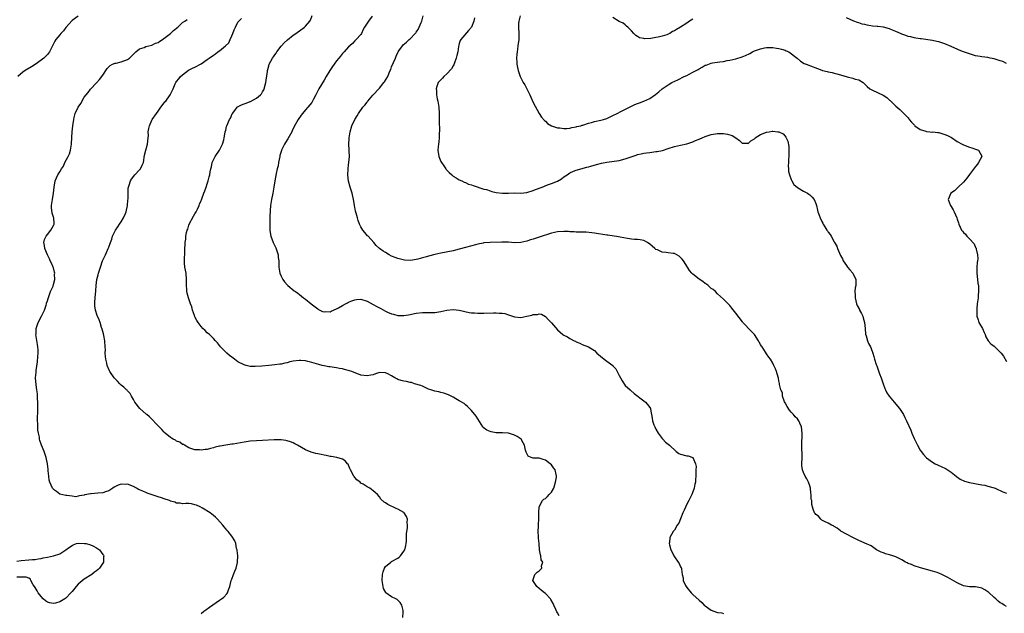
# Model space of a CAD drawing. Units: inches. Extents: x 2586000 to 2589000, y 1509000 to 1512000.
# Drawn here: x 2587412 to 2587732, y 1509292 to 1509485 of the extents above; entities that cross this region are included whole.
import ezdxf

# ---------------------------------------------------------------- set-up
doc = ezdxf.new("R2010")
doc.units = ezdxf.units.IN
doc.header["$MEASUREMENT"] = 0
doc.layers.add('LD25861509_10ft', color=63, linetype='Continuous')

msp = doc.modelspace()

# ---------------------------------------------------------------- linework, layer by layer
at = {"layer": 'LD25861509_10ft'}
for points, elevation in [([(2587431, 1509486.65), (2587429, 1509485.27), (2587427, 1509482.92), (2587426.19, 1509481.81), (2587425.38, 1509481), (2587425, 1509480.57), (2587423.72, 1509479), (2587423.45, 1509478.55), (2587422.61, 1509477), (2587421.67, 1509475), (2587421.39, 1509474.61), (2587421, 1509474.16), (2587419.85, 1509473), (2587419, 1509472.29), (2587417, 1509470.89), (2587415.82, 1509470.18), (2587413.79, 1509469), (2587413, 1509468.36), (2587411.39, 1509467)], 8730), ([(2587536.63, 1509291), (2587536.74, 1509292.74), (2587536.79, 1509293), (2587536.71, 1509293.29), (2587536.32, 1509295), (2587535.81, 1509295.81), (2587535, 1509296.63), (2587534.78, 1509296.78), (2587534.35, 1509297), (2587533, 1509297.69), (2587531.09, 1509299), (2587531.05, 1509299.05), (2587530.38, 1509300.38), (2587530.19, 1509301), (2587529.86, 1509303), (2587529.97, 1509305), (2587530.22, 1509305.78), (2587530.65, 1509307), (2587531, 1509307.52), (2587532.69, 1509309), (2587532.88, 1509309.12), (2587533, 1509309.17), (2587535, 1509310.26), (2587535.45, 1509310.55), (2587535.83, 1509311), (2587537, 1509312.58), (2587537.24, 1509313), (2587537.61, 1509314.39), (2587537.72, 1509315), (2587537.78, 1509315.78), (2587537.8, 1509318.2), (2587537.9, 1509319), (2587538.1, 1509320.1), (2587538.17, 1509321), (2587538.08, 1509321.92), (2587538.14, 1509323), (2587537.84, 1509323.84), (2587537.08, 1509325), (2587537, 1509325.08), (2587535, 1509326.24), (2587534.44, 1509326.44), (2587531.7, 1509327.7), (2587531, 1509328.25), (2587530.53, 1509328.53), (2587529.52, 1509329.52), (2587529, 1509330.26), (2587528.43, 1509331), (2587527.65, 1509331.65), (2587527, 1509332.14), (2587525.94, 1509333), (2587525, 1509333.46), (2587523.69, 1509334.31), (2587523, 1509334.73), (2587522.71, 1509335), (2587521.72, 1509335.72), (2587521, 1509336.55), (2587520.8, 1509336.8), (2587520.69, 1509337), (2587519.61, 1509339), (2587519.44, 1509339.44), (2587519, 1509340.49), (2587518.83, 1509340.83), (2587518.65, 1509341), (2587517.89, 1509341.89), (2587517, 1509342.51), (2587515.16, 1509343), (2587513.36, 1509343.36), (2587513, 1509343.38), (2587511.73, 1509343.73), (2587511, 1509343.79), (2587510.05, 1509344.05), (2587509, 1509344.22), (2587508.36, 1509344.36), (2587506.79, 1509344.79), (2587505, 1509345.55), (2587503.7, 1509346.3), (2587502.36, 1509347), (2587501.49, 1509347.49), (2587501, 1509347.75), (2587500.13, 1509348.13), (2587499, 1509348.41), (2587498.56, 1509348.56), (2587497, 1509348.73), (2587496.78, 1509348.78), (2587494.8, 1509348.8), (2587491, 1509348.56), (2587489, 1509348.45), (2587487, 1509348.29), (2587485, 1509348.01), (2587483.8, 1509347.8), (2587481.42, 1509347.42), (2587481, 1509347.38), (2587479.09, 1509347.09), (2587479, 1509347.09), (2587477.23, 1509346.77), (2587477, 1509346.71), (2587475.62, 1509346.38), (2587475, 1509346.17), (2587474.02, 1509345.98), (2587473, 1509345.67), (2587472.35, 1509345.65), (2587471, 1509345.4), (2587470.53, 1509345.47), (2587469, 1509345.49), (2587468.26, 1509345.74), (2587467, 1509346.2), (2587465.58, 1509347), (2587465.22, 1509347.22), (2587465, 1509347.28), (2587464.03, 1509348.03), (2587463, 1509348.36), (2587462.63, 1509348.63), (2587461.87, 1509349), (2587461.37, 1509349.37), (2587461, 1509349.58), (2587459.29, 1509351), (2587459, 1509351.28), (2587458.18, 1509352.18), (2587457.31, 1509353), (2587454.22, 1509356.22), (2587453.34, 1509357), (2587453.17, 1509357.17), (2587451.08, 1509359), (2587449.45, 1509361), (2587449, 1509361.87), (2587448.32, 1509363), (2587447.9, 1509363.9), (2587447, 1509364.76), (2587446.89, 1509364.89), (2587446.77, 1509365), (2587445.9, 1509365.9), (2587445, 1509366.57), (2587444.56, 1509367), (2587443.83, 1509367.83), (2587443, 1509368.63), (2587442.85, 1509368.85), (2587442.69, 1509369), (2587441.34, 1509371), (2587441.22, 1509371.22), (2587440.46, 1509373), (2587440.32, 1509373.68), (2587439.96, 1509375), (2587439.85, 1509375.85), (2587439.83, 1509377), (2587439.86, 1509378.14), (2587439.82, 1509379), (2587439.64, 1509381), (2587439.31, 1509382.69), (2587439.23, 1509383.23), (2587439, 1509384.08), (2587438.84, 1509384.84), (2587438.64, 1509385.36), (2587438.13, 1509387), (2587437.82, 1509387.82), (2587437.2, 1509389.2), (2587436.63, 1509391), (2587436.41, 1509392.41), (2587436.39, 1509393), (2587436.45, 1509393.55), (2587436.49, 1509395), (2587436.71, 1509397.29), (2587436.83, 1509399), (2587437.1, 1509401), (2587437.52, 1509402.48), (2587437.64, 1509403), (2587438.26, 1509405), (2587438.94, 1509407), (2587439.85, 1509409), (2587440.24, 1509409.76), (2587440.8, 1509411), (2587441, 1509411.5), (2587441.51, 1509413), (2587441.91, 1509414.09), (2587442.19, 1509415), (2587443.18, 1509417), (2587443.91, 1509418.09), (2587444.49, 1509419), (2587445, 1509419.75), (2587445.79, 1509421), (2587446.37, 1509422.37), (2587446.66, 1509423), (2587447.08, 1509425), (2587447.19, 1509426.81), (2587447.24, 1509427.24), (2587447.22, 1509429), (2587447.31, 1509430.69), (2587447.39, 1509431), (2587447.63, 1509431.63), (2587448.05, 1509433), (2587448.36, 1509433.64), (2587449.4, 1509435), (2587451, 1509436.62), (2587451.28, 1509437), (2587451.87, 1509438.13), (2587452.21, 1509439), (2587452.6, 1509441.4), (2587453.01, 1509442.99), (2587453.58, 1509445), (2587453.8, 1509447), (2587453.85, 1509447.85), (2587453.83, 1509449), (2587453.95, 1509450.05), (2587454.18, 1509451), (2587455, 1509452.83), (2587455.09, 1509453), (2587456.47, 1509455), (2587457, 1509455.7), (2587457.92, 1509457), (2587459, 1509458.45), (2587459.24, 1509458.76), (2587459.48, 1509459), (2587460.95, 1509461), (2587461.93, 1509463), (2587462.59, 1509464.59), (2587462.78, 1509465), (2587463, 1509465.33), (2587463.71, 1509466.29), (2587464.28, 1509467), (2587465, 1509467.59), (2587466.95, 1509469.05), (2587468.24, 1509469.76), (2587469, 1509470.07), (2587471, 1509471.1), (2587473, 1509472.51), (2587473.57, 1509473), (2587475, 1509473.99), (2587475.67, 1509474.33), (2587476.4, 1509475), (2587477, 1509475.37), (2587478.97, 1509477), (2587479.99, 1509478.01), (2587480.5, 1509479), (2587481, 1509480.28), (2587481.34, 1509481), (2587481.77, 1509482.23), (2587482.15, 1509483), (2587483, 1509484.63), (2587483.32, 1509485), (2587484.15, 1509485.85)], 8710), ([(2587587.52, 1509291.52), (2587587, 1509292.45), (2587586.79, 1509292.79), (2587586.43, 1509293.57), (2587585.74, 1509295), (2587585.54, 1509295.54), (2587584.82, 1509296.82), (2587584.69, 1509297), (2587583, 1509298.77), (2587582.7, 1509299), (2587581.8, 1509299.8), (2587581, 1509300.41), (2587580.28, 1509301), (2587578.98, 1509303), (2587579.58, 1509305), (2587580.32, 1509305.68), (2587581, 1509306.19), (2587581.41, 1509306.59), (2587581.86, 1509307), (2587581.79, 1509307.79), (2587582.13, 1509309), (2587581.69, 1509309.69), (2587581.5, 1509311), (2587581.39, 1509311.38), (2587581.12, 1509313), (2587580.94, 1509315), (2587580.81, 1509316.81), (2587580.77, 1509317), (2587580.75, 1509317.25), (2587580.7, 1509319), (2587580.75, 1509320.75), (2587580.79, 1509321.21), (2587580.86, 1509323), (2587580.88, 1509325.12), (2587581.02, 1509327), (2587582.05, 1509329), (2587582.55, 1509329.45), (2587583, 1509329.74), (2587583.7, 1509330.3), (2587584.28, 1509331), (2587585, 1509331.74), (2587585.71, 1509333), (2587586.35, 1509335), (2587586.66, 1509336.66), (2587586.68, 1509337), (2587586.55, 1509337.45), (2587586.21, 1509339), (2587585.68, 1509339.68), (2587585, 1509340.63), (2587584.6, 1509341), (2587583, 1509342.19), (2587582.33, 1509342.33), (2587581, 1509342.77), (2587579.14, 1509342.86), (2587579, 1509342.83), (2587578.36, 1509343), (2587577.46, 1509343.46), (2587577, 1509344.29), (2587576.77, 1509344.77), (2587576.59, 1509345.41), (2587576.19, 1509347), (2587575.81, 1509347.81), (2587575.09, 1509349), (2587573.85, 1509349.85), (2587573, 1509350.27), (2587571, 1509351), (2587569.09, 1509351.09), (2587567, 1509351.1), (2587565.37, 1509351.37), (2587565, 1509351.48), (2587563.92, 1509351.92), (2587562.79, 1509352.79), (2587562.64, 1509353), (2587562.16, 1509353.84), (2587560.52, 1509356.52), (2587559, 1509358.34), (2587558.68, 1509358.68), (2587558.3, 1509359), (2587557.65, 1509359.65), (2587557, 1509360.17), (2587556.57, 1509360.57), (2587555, 1509361.51), (2587553.87, 1509362.13), (2587553, 1509362.67), (2587551.47, 1509363.47), (2587549.99, 1509363.99), (2587549, 1509364.22), (2587548.39, 1509364.39), (2587547, 1509364.65), (2587546.75, 1509364.75), (2587545.74, 1509365), (2587545, 1509365.31), (2587544.54, 1509365.46), (2587543, 1509366.21), (2587542.49, 1509366.49), (2587540.46, 1509367), (2587539.42, 1509367.42), (2587539, 1509367.45), (2587537.78, 1509367.78), (2587537, 1509367.84), (2587536.12, 1509368.12), (2587535, 1509368.46), (2587534.63, 1509368.63), (2587534.06, 1509369), (2587533, 1509369.61), (2587531.75, 1509370.25), (2587531, 1509370.62), (2587529, 1509370.65), (2587527.79, 1509370.21), (2587527, 1509369.95), (2587526.22, 1509369.78), (2587525, 1509369.55), (2587523, 1509369.87), (2587520.06, 1509371), (2587519.27, 1509371.27), (2587517.68, 1509371.68), (2587517, 1509371.85), (2587516, 1509372), (2587515, 1509372.23), (2587514.28, 1509372.28), (2587513, 1509372.51), (2587512.55, 1509372.55), (2587511, 1509372.82), (2587510.41, 1509373), (2587509.29, 1509373.29), (2587508.54, 1509373.46), (2587507, 1509373.99), (2587505.74, 1509374.26), (2587505, 1509374.48), (2587503.43, 1509374.57), (2587503, 1509374.6), (2587501, 1509374.34), (2587499.88, 1509374.12), (2587499, 1509373.87), (2587498.23, 1509373.77), (2587497, 1509373.45), (2587496.58, 1509373.42), (2587495, 1509373.16), (2587493, 1509372.93), (2587490.71, 1509372.71), (2587488.62, 1509372.62), (2587487, 1509372.69), (2587485.64, 1509373), (2587485, 1509373.17), (2587483, 1509374.21), (2587481.89, 1509375), (2587481.39, 1509375.39), (2587481, 1509375.63), (2587480.27, 1509376.27), (2587479.32, 1509377), (2587479, 1509377.3), (2587477.31, 1509379), (2587476.34, 1509380.34), (2587475.66, 1509381), (2587475, 1509381.75), (2587473.7, 1509383), (2587473, 1509383.63), (2587472.3, 1509384.3), (2587471.6, 1509385), (2587471, 1509385.65), (2587470.02, 1509387), (2587469.66, 1509387.66), (2587469, 1509388.78), (2587468.82, 1509389.18), (2587468.24, 1509391), (2587468.01, 1509392.01), (2587467.6, 1509393), (2587466.89, 1509395), (2587466.48, 1509396.48), (2587466.36, 1509397), (2587466.34, 1509397.66), (2587466.2, 1509399), (2587466.2, 1509400.2), (2587466.23, 1509401), (2587466.09, 1509403), (2587465.96, 1509403.96), (2587465.75, 1509405), (2587465.62, 1509406.38), (2587465.58, 1509407), (2587465.75, 1509410.25), (2587465.8, 1509413), (2587465.98, 1509414.02), (2587466.03, 1509415), (2587466.26, 1509416.26), (2587466.48, 1509417), (2587466.63, 1509417.37), (2587467, 1509418.61), (2587467.14, 1509419), (2587468.49, 1509421.51), (2587469, 1509422.35), (2587469.43, 1509423), (2587469.87, 1509423.87), (2587470.4, 1509425), (2587470.53, 1509425.47), (2587471, 1509426.67), (2587471.08, 1509426.92), (2587471.21, 1509427.21), (2587471.85, 1509429), (2587472.18, 1509429.82), (2587472.62, 1509431), (2587473, 1509432.08), (2587473.29, 1509433), (2587473.65, 1509434.35), (2587473.85, 1509435), (2587473.95, 1509435.95), (2587474.2, 1509437), (2587474.42, 1509437.58), (2587474.64, 1509439), (2587475.59, 1509441), (2587476.97, 1509443), (2587478.01, 1509445), (2587478.43, 1509446.43), (2587478.55, 1509447), (2587478.85, 1509448.85), (2587478.85, 1509449), (2587479, 1509449.53), (2587479.28, 1509450.72), (2587479.37, 1509451), (2587480.25, 1509453), (2587480.52, 1509453.48), (2587481.15, 1509454.85), (2587481.23, 1509455), (2587481.97, 1509455.97), (2587482.71, 1509457), (2587482.87, 1509457.13), (2587484.19, 1509457.81), (2587485, 1509458.08), (2587485.64, 1509458.36), (2587487, 1509458.86), (2587487.09, 1509458.91), (2587489, 1509459.96), (2587490.29, 1509461), (2587490.61, 1509461.39), (2587491, 1509461.99), (2587491.37, 1509462.63), (2587491.56, 1509463), (2587492.06, 1509465), (2587492.16, 1509465.84), (2587492.58, 1509468.58), (2587492.63, 1509469), (2587492.69, 1509469.31), (2587493, 1509470.45), (2587493.17, 1509471), (2587494.27, 1509473), (2587494.58, 1509473.42), (2587495, 1509474.05), (2587495.41, 1509474.59), (2587495.65, 1509475), (2587497, 1509476.85), (2587497.12, 1509477), (2587498.04, 1509477.96), (2587499.07, 1509478.93), (2587501, 1509480.42), (2587501.85, 1509481), (2587504.6, 1509483), (2587505, 1509483.35), (2587506.41, 1509485), (2587506.63, 1509485.37), (2587507.18, 1509486.82)], 8700), ([(2587526.66, 1509486.66), (2587525.41, 1509485), (2587525, 1509484.31), (2587524.14, 1509483), (2587523.73, 1509482.27), (2587523.16, 1509481), (2587523, 1509480.7), (2587521.49, 1509479), (2587521, 1509478.58), (2587520.29, 1509477.71), (2587519.37, 1509477), (2587519, 1509476.69), (2587517.52, 1509475), (2587517.27, 1509474.73), (2587517, 1509474.49), (2587516.4, 1509473.6), (2587515.81, 1509473), (2587515, 1509472.05), (2587514.24, 1509471), (2587513.77, 1509470.23), (2587512.91, 1509469), (2587511.74, 1509467), (2587511, 1509465.85), (2587509.33, 1509463), (2587508.54, 1509461.46), (2587508.32, 1509461), (2587507.61, 1509459.61), (2587507.29, 1509459), (2587507, 1509458.55), (2587505.75, 1509457), (2587505, 1509456.12), (2587503.96, 1509455), (2587503.53, 1509454.47), (2587502.55, 1509453), (2587501.32, 1509450.68), (2587500.66, 1509449.34), (2587500.48, 1509449), (2587499.24, 1509446.76), (2587498.5, 1509445.5), (2587498.17, 1509445), (2587497.16, 1509443), (2587497.12, 1509442.88), (2587496.65, 1509441.35), (2587496.57, 1509441), (2587496.18, 1509439), (2587496.02, 1509437.98), (2587495.78, 1509437), (2587495.44, 1509435.43), (2587495, 1509433), (2587494.69, 1509431), (2587494.32, 1509429), (2587493.93, 1509427), (2587493.6, 1509425), (2587493.44, 1509423.44), (2587493.37, 1509421.37), (2587493.38, 1509421), (2587493.35, 1509419.35), (2587493.38, 1509418.62), (2587493.41, 1509417), (2587493.63, 1509415.63), (2587493.74, 1509415), (2587494.47, 1509413), (2587495, 1509411.86), (2587495.3, 1509411.3), (2587496.04, 1509409), (2587496.1, 1509408.1), (2587496.26, 1509407), (2587496.32, 1509405.68), (2587496.28, 1509405), (2587496.35, 1509404.35), (2587496.59, 1509403), (2587497, 1509402.08), (2587497.55, 1509401), (2587498.18, 1509400.18), (2587499, 1509399.24), (2587499.24, 1509399), (2587501.29, 1509397.29), (2587501.67, 1509397), (2587502.45, 1509396.45), (2587503, 1509396.04), (2587504.3, 1509395), (2587505, 1509394.5), (2587506.83, 1509393), (2587509, 1509391.36), (2587509.21, 1509391.21), (2587510.54, 1509390.54), (2587511, 1509390.42), (2587511.48, 1509390.52), (2587513, 1509390.48), (2587513.32, 1509390.68), (2587515, 1509391.35), (2587515.75, 1509391.75), (2587517, 1509392.49), (2587517.93, 1509393), (2587518.61, 1509393.39), (2587519, 1509393.58), (2587520.03, 1509393.97), (2587521, 1509394.37), (2587521.59, 1509394.41), (2587523, 1509394.55), (2587525, 1509393.95), (2587527, 1509392.86), (2587528.19, 1509392.19), (2587529, 1509391.71), (2587529.48, 1509391.48), (2587531, 1509390.64), (2587531.67, 1509390.33), (2587533, 1509389.76), (2587533.64, 1509389.64), (2587535, 1509389.24), (2587536.79, 1509389.21), (2587537, 1509389.22), (2587538.52, 1509389.48), (2587541, 1509389.94), (2587543, 1509390.16), (2587543.84, 1509390.16), (2587545, 1509390.2), (2587545.81, 1509390.19), (2587547, 1509390.23), (2587547.69, 1509390.31), (2587549, 1509390.51), (2587551, 1509390.94), (2587553, 1509391.14), (2587555, 1509391), (2587558.23, 1509390.23), (2587559, 1509390.1), (2587559.93, 1509390.07), (2587561, 1509389.96), (2587562, 1509390), (2587563, 1509390), (2587566.14, 1509390.14), (2587567, 1509390.13), (2587567.98, 1509390.02), (2587569, 1509389.99), (2587569.84, 1509389.84), (2587571, 1509389.47), (2587573, 1509388.8), (2587575, 1509388.63), (2587576.97, 1509389.03), (2587578.61, 1509389.39), (2587579, 1509389.56), (2587580.42, 1509389.58), (2587581, 1509389.83), (2587581.71, 1509389.71), (2587583, 1509388.91), (2587583.95, 1509387.95), (2587585, 1509386.83), (2587587, 1509384.62), (2587587.81, 1509383.81), (2587588.71, 1509383), (2587589, 1509382.81), (2587590.25, 1509382.25), (2587591, 1509381.77), (2587592.41, 1509381), (2587592.83, 1509380.83), (2587593, 1509380.7), (2587594.22, 1509380.22), (2587595, 1509379.75), (2587597, 1509378.99), (2587599, 1509377.83), (2587599.72, 1509377), (2587602.13, 1509375), (2587603, 1509374.36), (2587604.92, 1509372.92), (2587605, 1509372.82), (2587605.89, 1509371.89), (2587606.4, 1509371), (2587607, 1509369.71), (2587607.41, 1509369), (2587607.95, 1509367.95), (2587609, 1509366.51), (2587610.65, 1509365), (2587610.82, 1509364.82), (2587611.88, 1509363.88), (2587615, 1509361.46), (2587615.57, 1509361), (2587616.26, 1509360.26), (2587617, 1509359.27), (2587617.18, 1509359), (2587617.2, 1509358.8), (2587617.78, 1509355.78), (2587617.84, 1509355), (2587618.32, 1509353.68), (2587618.61, 1509353), (2587619, 1509352.23), (2587619.76, 1509351), (2587621, 1509349.2), (2587621.09, 1509349.09), (2587621.2, 1509349), (2587622.07, 1509348.07), (2587623.44, 1509347), (2587625.53, 1509345), (2587626.38, 1509344.38), (2587627, 1509344.1), (2587629, 1509343.54), (2587629.52, 1509343.52), (2587630.99, 1509342.99), (2587631.9, 1509341), (2587632.09, 1509340.09), (2587632, 1509339), (2587631.96, 1509338.04), (2587631.94, 1509337), (2587631.82, 1509335.82), (2587631.8, 1509335), (2587631.69, 1509334.31), (2587631.41, 1509333), (2587631, 1509331.9), (2587630.64, 1509331), (2587630.37, 1509330.37), (2587629.66, 1509329), (2587629, 1509327.8), (2587628.12, 1509325.88), (2587627.78, 1509325), (2587627, 1509323.08), (2587626.38, 1509321.62), (2587625.88, 1509321), (2587625, 1509319.4), (2587624.6, 1509319), (2587623.47, 1509317), (2587623.41, 1509315.41), (2587623.33, 1509315), (2587623.4, 1509314.6), (2587623.82, 1509313), (2587624.23, 1509312.23), (2587624.8, 1509311), (2587625, 1509310.67), (2587626.25, 1509309), (2587626.51, 1509308.51), (2587627, 1509307.46), (2587627.17, 1509307.17), (2587627.32, 1509307), (2587627.35, 1509306.65), (2587627.55, 1509305), (2587627.85, 1509303.85), (2587627.84, 1509303), (2587628.61, 1509301.39), (2587628.83, 1509301), (2587629, 1509300.76), (2587630.42, 1509299), (2587631, 1509298.4), (2587633, 1509296.64), (2587633.89, 1509295.89), (2587634.67, 1509295), (2587635, 1509294.73), (2587637, 1509293.34), (2587637.87, 1509293), (2587638.74, 1509292.74), (2587639, 1509292.63), (2587640.45, 1509292.45), (2587641, 1509292.25)], 8690), ([(2587733, 1509294.54), (2587732.24, 1509295), (2587731.48, 1509295.48), (2587731, 1509295.75), (2587730.29, 1509296.29), (2587729.55, 1509297), (2587729, 1509297.47), (2587727.16, 1509299.16), (2587727, 1509299.29), (2587725.96, 1509299.96), (2587725, 1509300.51), (2587724.61, 1509300.61), (2587723, 1509300.9), (2587721, 1509300.95), (2587719, 1509301.32), (2587717, 1509302.21), (2587713.99, 1509303.99), (2587712.68, 1509304.68), (2587711.95, 1509305), (2587711, 1509305.38), (2587710.44, 1509305.56), (2587709, 1509306.04), (2587707, 1509306.6), (2587705.11, 1509307.11), (2587703, 1509307.77), (2587702.16, 1509308.16), (2587701, 1509308.58), (2587700.74, 1509308.74), (2587700.16, 1509309), (2587699, 1509309.69), (2587697.65, 1509310.35), (2587697, 1509310.7), (2587696.01, 1509311), (2587695, 1509311.38), (2587693.69, 1509311.69), (2587693, 1509311.96), (2587692.22, 1509312.22), (2587690.76, 1509313), (2587689, 1509314.24), (2587687, 1509315.2), (2587685.71, 1509315.71), (2587685, 1509316.03), (2587683.02, 1509317), (2587681, 1509318.13), (2587679.1, 1509319.1), (2587679, 1509319.21), (2587677.98, 1509319.98), (2587677, 1509320.57), (2587676.78, 1509320.78), (2587676.15, 1509321), (2587675, 1509321.61), (2587673.84, 1509322.16), (2587673, 1509322.68), (2587672.58, 1509323), (2587671.9, 1509323.9), (2587671, 1509324.46), (2587670.78, 1509324.78), (2587670.6, 1509325), (2587670.19, 1509326.19), (2587669.87, 1509327), (2587669.72, 1509327.72), (2587669.65, 1509329), (2587669.5, 1509329.5), (2587669.52, 1509331), (2587669.38, 1509331.38), (2587669.23, 1509333), (2587669, 1509333.76), (2587668.6, 1509335), (2587668.08, 1509336.08), (2587667.54, 1509337), (2587667, 1509338.15), (2587666.63, 1509339), (2587666.46, 1509340.46), (2587666.47, 1509341), (2587666.56, 1509343), (2587666.56, 1509344.56), (2587666.49, 1509345.51), (2587666.46, 1509347), (2587666.5, 1509348.5), (2587666.56, 1509349.44), (2587666.59, 1509351), (2587666.35, 1509353), (2587665.85, 1509354.15), (2587665.51, 1509355), (2587665.29, 1509355.29), (2587665, 1509355.62), (2587664.31, 1509356.31), (2587663.77, 1509357), (2587663, 1509357.82), (2587662.41, 1509358.41), (2587661.66, 1509359.65), (2587661, 1509360.8), (2587660.81, 1509361.19), (2587660.17, 1509363), (2587660.11, 1509364.11), (2587659.63, 1509365), (2587659.22, 1509366.78), (2587659.23, 1509367), (2587659.16, 1509367.16), (2587659, 1509368.02), (2587658.87, 1509368.87), (2587658.79, 1509369.21), (2587658.24, 1509371), (2587657.84, 1509371.84), (2587657.39, 1509373), (2587657, 1509373.75), (2587656.22, 1509375), (2587655.67, 1509375.67), (2587655, 1509376.81), (2587654.66, 1509377.34), (2587653.51, 1509379), (2587653.28, 1509379.28), (2587653, 1509379.78), (2587652.52, 1509380.52), (2587652.31, 1509381), (2587651.02, 1509383.02), (2587650.08, 1509384.08), (2587647.28, 1509387), (2587647.15, 1509387.15), (2587645, 1509390.03), (2587643.66, 1509391.66), (2587643, 1509392.48), (2587641, 1509394.5), (2587639, 1509396.28), (2587638.32, 1509397), (2587637.64, 1509397.64), (2587637, 1509398.07), (2587635.96, 1509399), (2587635.44, 1509399.44), (2587635, 1509399.67), (2587634.26, 1509400.26), (2587633, 1509401.04), (2587631, 1509402.68), (2587630.67, 1509403), (2587629.9, 1509403.9), (2587629.24, 1509405), (2587627.93, 1509407), (2587627.52, 1509407.52), (2587627, 1509408.15), (2587626.52, 1509408.52), (2587625.79, 1509409), (2587625, 1509409.37), (2587624.59, 1509409.41), (2587623, 1509409.6), (2587622.28, 1509409.72), (2587621, 1509409.87), (2587619.44, 1509410.56), (2587619, 1509410.73), (2587618.58, 1509411), (2587617.74, 1509411.74), (2587617, 1509412.45), (2587616.19, 1509413), (2587615, 1509413.61), (2587613.84, 1509413.84), (2587613, 1509413.94), (2587612.01, 1509413.99), (2587611, 1509414.09), (2587609.74, 1509414.26), (2587607.31, 1509414.69), (2587606.8, 1509414.8), (2587603.33, 1509415.33), (2587603, 1509415.37), (2587599, 1509416), (2587598.13, 1509416.13), (2587596.32, 1509416.32), (2587595, 1509416.32), (2587594.38, 1509416.38), (2587593, 1509416.35), (2587592.42, 1509416.42), (2587591, 1509416.47), (2587590.52, 1509416.52), (2587589, 1509416.59), (2587587, 1509416.45), (2587585, 1509415.99), (2587581, 1509414.69), (2587579.69, 1509414.31), (2587579, 1509414.07), (2587578.17, 1509413.83), (2587577, 1509413.46), (2587575, 1509413.01), (2587573, 1509412.93), (2587571, 1509413.06), (2587568.87, 1509413.13), (2587565, 1509413), (2587563, 1509412.83), (2587562.8, 1509412.8), (2587561, 1509412.43), (2587560.25, 1509412.25), (2587557, 1509411.32), (2587555, 1509410.77), (2587553, 1509410.32), (2587549, 1509409.57), (2587547, 1509409.1), (2587545, 1509408.55), (2587544.33, 1509408.33), (2587543, 1509407.95), (2587541.55, 1509407.55), (2587541, 1509407.45), (2587539.18, 1509407.18), (2587537.22, 1509407.22), (2587535, 1509407.76), (2587534.16, 1509408.16), (2587533, 1509408.58), (2587532.14, 1509409), (2587531, 1509409.73), (2587530.2, 1509410.2), (2587529.02, 1509411), (2587527.98, 1509411.98), (2587527.16, 1509413), (2587525.38, 1509415), (2587525.18, 1509415.18), (2587524.23, 1509416.23), (2587523.6, 1509417), (2587523, 1509418.13), (2587522.57, 1509419), (2587522.13, 1509420.13), (2587521.88, 1509421), (2587521.46, 1509422.54), (2587521.21, 1509423.21), (2587521, 1509424.48), (2587520.91, 1509424.91), (2587520.89, 1509425.11), (2587520.6, 1509427), (2587520.14, 1509429), (2587519.49, 1509431), (2587518.93, 1509432.93), (2587518.72, 1509435), (2587518.84, 1509437), (2587519, 1509438.31), (2587519.1, 1509439), (2587519.25, 1509441), (2587519.2, 1509442.8), (2587519.18, 1509443), (2587519.15, 1509443.15), (2587519.08, 1509445), (2587519.17, 1509446.83), (2587519.16, 1509447), (2587519.47, 1509449), (2587520.07, 1509451), (2587520.97, 1509453), (2587521.78, 1509454.22), (2587522.18, 1509455), (2587523.63, 1509457), (2587524.28, 1509457.72), (2587525, 1509458.64), (2587525.18, 1509458.82), (2587525.3, 1509459), (2587526.89, 1509460.89), (2587529, 1509463.25), (2587530.48, 1509465), (2587530.7, 1509465.3), (2587531.71, 1509467), (2587532.17, 1509468.17), (2587532.53, 1509469), (2587532.69, 1509469.31), (2587533, 1509470.2), (2587533.55, 1509471.55), (2587534.21, 1509473), (2587534.42, 1509473.58), (2587535, 1509474.85), (2587535.1, 1509475), (2587535.36, 1509475.36), (2587536.5, 1509477), (2587536.74, 1509477.26), (2587537.82, 1509478.18), (2587538.64, 1509479), (2587539, 1509479.26), (2587540.63, 1509481), (2587540.82, 1509481.18), (2587541, 1509481.46), (2587541.66, 1509482.34), (2587541.95, 1509483), (2587542.58, 1509484.58), (2587542.77, 1509485), (2587543.3, 1509486.7)], 8680), ([(2587559.9, 1509486.1), (2587559.78, 1509485), (2587558.97, 1509483), (2587557.99, 1509482.01), (2587555.46, 1509479), (2587555.28, 1509478.72), (2587555, 1509477.79), (2587554.8, 1509477.2), (2587554.78, 1509476.78), (2587554.49, 1509475), (2587554.18, 1509473.82), (2587554.03, 1509473), (2587553.41, 1509471.41), (2587553.2, 1509470.8), (2587553, 1509470.49), (2587552.46, 1509469.54), (2587551, 1509467.85), (2587549.93, 1509467), (2587549.51, 1509466.49), (2587548.54, 1509465.46), (2587548.17, 1509465), (2587547.73, 1509463.73), (2587547.49, 1509463), (2587547.54, 1509462.46), (2587547.54, 1509461), (2587547.78, 1509459.78), (2587548, 1509459), (2587548.38, 1509457), (2587548.49, 1509455), (2587548.5, 1509453.5), (2587548.44, 1509452.44), (2587548.55, 1509449.45), (2587548.48, 1509448.48), (2587548.45, 1509447), (2587548.31, 1509445.69), (2587548.2, 1509445), (2587548.13, 1509444.13), (2587548.07, 1509443), (2587548.37, 1509441), (2587549, 1509439.39), (2587549.19, 1509439), (2587549.92, 1509437.92), (2587550.57, 1509437), (2587550.76, 1509436.76), (2587551.74, 1509435.74), (2587552.54, 1509435), (2587553, 1509434.61), (2587554.02, 1509433.98), (2587555, 1509433.35), (2587555.78, 1509433), (2587556.63, 1509432.62), (2587557, 1509432.5), (2587558.02, 1509432.02), (2587559, 1509431.72), (2587559.48, 1509431.48), (2587563, 1509430.39), (2587563.81, 1509430.19), (2587565, 1509429.8), (2587565.58, 1509429.58), (2587567, 1509429.29), (2587569.02, 1509429.02), (2587571, 1509429.04), (2587572.9, 1509429.1), (2587575, 1509429.09), (2587577, 1509429.28), (2587579, 1509429.86), (2587579.79, 1509430.21), (2587581.93, 1509431), (2587583.71, 1509431.71), (2587585, 1509432.18), (2587587, 1509432.98), (2587588.26, 1509433.74), (2587589, 1509434.32), (2587590.1, 1509435), (2587591, 1509435.68), (2587592.16, 1509436.16), (2587593, 1509436.57), (2587596.51, 1509437.49), (2587597, 1509437.59), (2587597.82, 1509437.82), (2587599.64, 1509438.36), (2587601.22, 1509438.78), (2587603, 1509439.15), (2587607, 1509439.7), (2587609, 1509440.19), (2587610.9, 1509440.9), (2587612.57, 1509441.43), (2587613, 1509441.59), (2587614.19, 1509441.81), (2587615, 1509442.01), (2587615.89, 1509442.11), (2587617, 1509442.28), (2587617.65, 1509442.35), (2587619, 1509442.55), (2587619.41, 1509442.59), (2587621.07, 1509442.93), (2587623, 1509443.53), (2587625, 1509444.19), (2587627, 1509444.66), (2587629, 1509445.1), (2587631, 1509445.72), (2587631.84, 1509446.16), (2587633, 1509446.57), (2587633.27, 1509446.73), (2587633.97, 1509447), (2587635, 1509447.45), (2587635.66, 1509447.66), (2587637, 1509448.12), (2587639, 1509448.44), (2587640.49, 1509448.49), (2587641, 1509448.46), (2587642.26, 1509448.26), (2587643, 1509448.07), (2587643.75, 1509447.75), (2587645.03, 1509447.03), (2587646.19, 1509446.19), (2587647, 1509445.31), (2587648.73, 1509445.27), (2587649, 1509445.23), (2587649.9, 1509446.1), (2587651, 1509446.76), (2587651.12, 1509446.88), (2587651.29, 1509447), (2587653, 1509448.15), (2587655, 1509448.9), (2587655.86, 1509449), (2587656.83, 1509449.17), (2587657, 1509449.22), (2587658.62, 1509449), (2587658.97, 1509448.97), (2587660.37, 1509448.37), (2587661, 1509447.64), (2587661.28, 1509447.28), (2587661.36, 1509447), (2587661.91, 1509445.91), (2587662.2, 1509444.2), (2587662.26, 1509443), (2587662.24, 1509441.76), (2587662.19, 1509441), (2587662.07, 1509440.07), (2587662.06, 1509439), (2587661.97, 1509437.97), (2587662.09, 1509437), (2587662.09, 1509436.09), (2587662.44, 1509435), (2587663, 1509433.51), (2587663.23, 1509433), (2587663.88, 1509431.88), (2587665, 1509430.92), (2587667, 1509429.7), (2587668.25, 1509429), (2587668.7, 1509428.7), (2587669, 1509428.47), (2587669.77, 1509427.77), (2587670.44, 1509427), (2587671, 1509425.68), (2587671.26, 1509425), (2587671.54, 1509423.54), (2587671.7, 1509423), (2587672.09, 1509421.91), (2587672.37, 1509421), (2587673, 1509419.77), (2587673.28, 1509419.28), (2587673.4, 1509419), (2587673.94, 1509418.06), (2587674.59, 1509417), (2587674.77, 1509416.77), (2587675, 1509416.39), (2587675.64, 1509415.64), (2587675.96, 1509415), (2587677, 1509413.19), (2587677.08, 1509413.08), (2587677.11, 1509413), (2587677.8, 1509411.8), (2587678.1, 1509411), (2587679, 1509408.78), (2587679.64, 1509407.64), (2587679.95, 1509407), (2587681, 1509405.46), (2587681.34, 1509405), (2587682.12, 1509404.12), (2587683.04, 1509403), (2587684.01, 1509401), (2587684.04, 1509400.04), (2587684.02, 1509399), (2587683.8, 1509398.2), (2587683.7, 1509397), (2587683.8, 1509395.8), (2587683.75, 1509395), (2587684.25, 1509393), (2587684.47, 1509392.47), (2587685.18, 1509391.18), (2587685.26, 1509391), (2587685.91, 1509389.91), (2587686.25, 1509389), (2587686.44, 1509388.44), (2587686.83, 1509387), (2587687.07, 1509385), (2587687.19, 1509383.19), (2587687.41, 1509382.59), (2587687.79, 1509381), (2587688.15, 1509380.15), (2587688.76, 1509379), (2587689, 1509378.47), (2587689.54, 1509377), (2587689.89, 1509375.89), (2587690.14, 1509375), (2587690.68, 1509373.32), (2587690.85, 1509372.85), (2587691.76, 1509370.24), (2587692.21, 1509369), (2587692.87, 1509367), (2587693.44, 1509365.44), (2587693.64, 1509365), (2587694.12, 1509364.12), (2587694.85, 1509363), (2587696.53, 1509361), (2587698.18, 1509359), (2587699.48, 1509357), (2587700, 1509356), (2587700.49, 1509355), (2587701.89, 1509351.89), (2587702.25, 1509351), (2587703, 1509349.25), (2587703.74, 1509347.74), (2587704.12, 1509347), (2587705, 1509345.39), (2587705.25, 1509345), (2587705.99, 1509343.99), (2587706.88, 1509343), (2587707, 1509342.9), (2587709, 1509341.48), (2587709.81, 1509341), (2587710.6, 1509340.6), (2587712.01, 1509340.01), (2587713, 1509339.53), (2587713.37, 1509339.37), (2587715, 1509338.29), (2587716.61, 1509337), (2587716.81, 1509336.81), (2587717.99, 1509335.99), (2587719.33, 1509335.33), (2587721, 1509334.87), (2587725, 1509334.17), (2587725.98, 1509333.98), (2587727, 1509333.74), (2587729, 1509333.14), (2587729.34, 1509333), (2587730.46, 1509332.46), (2587731, 1509332.24), (2587731.82, 1509331.82), (2587733, 1509331.37)], 8670), ([(2587574.77, 1509486.77), (2587574.36, 1509485), (2587574.28, 1509484.28), (2587574.23, 1509483), (2587574.36, 1509481), (2587574.38, 1509480.38), (2587574.34, 1509479), (2587574.1, 1509477), (2587573.9, 1509475.9), (2587573.79, 1509475), (2587573.74, 1509474.26), (2587573.6, 1509473), (2587573.71, 1509471.71), (2587573.73, 1509471), (2587573.98, 1509469.98), (2587574.14, 1509469), (2587574.34, 1509468.34), (2587574.79, 1509467), (2587575, 1509466.53), (2587575.83, 1509465), (2587576.29, 1509464.29), (2587577, 1509463), (2587577.98, 1509461), (2587578.3, 1509460.3), (2587579, 1509458.59), (2587580.97, 1509455), (2587581.79, 1509453.79), (2587582.69, 1509452.69), (2587583, 1509452.43), (2587583.7, 1509451.7), (2587585, 1509450.98), (2587587, 1509450.32), (2587587.67, 1509450.33), (2587589, 1509450.09), (2587590.04, 1509450.04), (2587591, 1509450.18), (2587591.6, 1509450.4), (2587593, 1509450.57), (2587593.29, 1509450.71), (2587594.5, 1509451), (2587595, 1509451.16), (2587595.21, 1509451.21), (2587597, 1509451.82), (2587598.05, 1509452.05), (2587599, 1509452.32), (2587601, 1509452.75), (2587601.9, 1509453), (2587603, 1509453.37), (2587604.1, 1509453.9), (2587605, 1509454.3), (2587606.36, 1509455), (2587607.61, 1509455.61), (2587610.35, 1509457), (2587610.77, 1509457.23), (2587612.16, 1509457.84), (2587613, 1509458.18), (2587613.62, 1509458.38), (2587615.06, 1509458.94), (2587617, 1509459.88), (2587618.87, 1509461.13), (2587619.97, 1509462.03), (2587621.05, 1509463), (2587623, 1509464.29), (2587624.16, 1509465), (2587626.06, 1509465.94), (2587628.13, 1509467), (2587629, 1509467.38), (2587629.79, 1509467.79), (2587631, 1509468.36), (2587632.67, 1509469.33), (2587633, 1509469.55), (2587633.98, 1509470.02), (2587635, 1509470.64), (2587635.3, 1509470.7), (2587637, 1509471.31), (2587637.41, 1509471.41), (2587639, 1509471.62), (2587639.77, 1509471.77), (2587641, 1509471.9), (2587642.16, 1509472.16), (2587643, 1509472.32), (2587645, 1509472.78), (2587647, 1509473.38), (2587648.13, 1509473.87), (2587649.5, 1509474.5), (2587650.36, 1509475), (2587651, 1509475.3), (2587653, 1509476.03), (2587654.28, 1509476.28), (2587655, 1509476.4), (2587657, 1509476.4), (2587658.2, 1509476.2), (2587659, 1509476.13), (2587659.87, 1509475.87), (2587661, 1509475.55), (2587661.39, 1509475.39), (2587662.24, 1509475), (2587664.94, 1509473), (2587666.02, 1509472.02), (2587667.26, 1509471.26), (2587667.85, 1509471), (2587672.94, 1509469.06), (2587673.14, 1509469), (2587674.65, 1509468.65), (2587675, 1509468.55), (2587676.29, 1509468.29), (2587677, 1509468.13), (2587677.88, 1509467.88), (2587679, 1509467.54), (2587681.16, 1509466.84), (2587683, 1509466.45), (2587683.85, 1509466.15), (2587685, 1509465.93), (2587686.41, 1509465), (2587686.75, 1509464.75), (2587687.74, 1509463.74), (2587688.6, 1509463), (2587689, 1509462.74), (2587689.46, 1509462.54), (2587692.92, 1509460.92), (2587694.12, 1509460.12), (2587695, 1509459.26), (2587695.16, 1509459.16), (2587697, 1509457.34), (2587698.31, 1509456.31), (2587699, 1509455.6), (2587699.61, 1509455), (2587701, 1509453.53), (2587701.23, 1509453.23), (2587701.42, 1509453), (2587702.12, 1509452.12), (2587703, 1509451.26), (2587703.12, 1509451.12), (2587703.26, 1509451), (2587705, 1509449.77), (2587706.77, 1509449.23), (2587707, 1509449.12), (2587708.13, 1509449), (2587708.94, 1509448.94), (2587709, 1509448.95), (2587710.74, 1509448.74), (2587711, 1509448.74), (2587713, 1509448.15), (2587713.79, 1509447.79), (2587715.1, 1509447.1), (2587717, 1509445.87), (2587718.65, 1509445), (2587718.85, 1509444.85), (2587719, 1509444.77), (2587721, 1509443.97), (2587721.78, 1509443.78), (2587723, 1509443.33), (2587723.28, 1509443.28), (2587723.93, 1509443), (2587725, 1509441.13), (2587725.05, 1509441), (2587723.96, 1509439), (2587723.56, 1509438.44), (2587723, 1509437.75), (2587721, 1509435.13), (2587720.13, 1509433.87), (2587719, 1509432.67), (2587717.28, 1509431), (2587716.16, 1509429.84), (2587714.88, 1509429), (2587714.07, 1509427), (2587714.71, 1509425.29), (2587714.84, 1509425), (2587715, 1509424.72), (2587715.67, 1509423.67), (2587715.99, 1509423), (2587716.87, 1509421), (2587717, 1509420.6), (2587717.43, 1509419.43), (2587717.56, 1509419), (2587717.97, 1509418.03), (2587718.44, 1509417), (2587718.7, 1509416.7), (2587719, 1509416.29), (2587719.7, 1509415.7), (2587720.13, 1509415), (2587721, 1509414.13), (2587722.53, 1509412.53), (2587723, 1509411.35), (2587723.14, 1509411.14), (2587723.17, 1509410.83), (2587723.61, 1509409), (2587723.68, 1509407.68), (2587723.62, 1509407), (2587723.51, 1509406.49), (2587723.41, 1509405), (2587723.42, 1509403.42), (2587723.38, 1509403), (2587723.62, 1509401), (2587723.74, 1509399.74), (2587723.89, 1509399), (2587723.96, 1509398.04), (2587723.94, 1509397), (2587723.81, 1509395.81), (2587723.78, 1509395), (2587723.72, 1509394.28), (2587723.54, 1509393), (2587723.37, 1509391.37), (2587723.35, 1509391), (2587723.38, 1509390.62), (2587723.43, 1509389), (2587723.79, 1509387.79), (2587724.09, 1509387), (2587725.2, 1509385), (2587725.74, 1509383.74), (2587726.1, 1509383), (2587726.32, 1509382.32), (2587727.07, 1509381), (2587727.99, 1509379.99), (2587729, 1509379.21), (2587731, 1509377.32), (2587731.28, 1509377), (2587732.03, 1509376.03), (2587733, 1509374.26)], 8660), ([(2587631, 1509485.71), (2587629.92, 1509485), (2587629, 1509484.36), (2587627, 1509483.08), (2587625.66, 1509482.34), (2587625, 1509481.84), (2587624.4, 1509481.6), (2587623.51, 1509481), (2587623, 1509480.73), (2587622.57, 1509480.57), (2587621, 1509480.08), (2587619.76, 1509479.76), (2587619, 1509479.65), (2587617.36, 1509479.36), (2587615.27, 1509479.27), (2587615, 1509479.32), (2587613.62, 1509479.62), (2587613, 1509480.04), (2587612.39, 1509480.39), (2587611.78, 1509481), (2587611, 1509481.87), (2587609.89, 1509483), (2587609.43, 1509483.43), (2587609, 1509483.81), (2587608.31, 1509484.31), (2587607, 1509484.94), (2587605, 1509486.18)], 8650), ([(2587733, 1509471.25), (2587731.84, 1509471.84), (2587731, 1509472.13), (2587730.37, 1509472.37), (2587729, 1509472.76), (2587727.73, 1509473), (2587727, 1509473.16), (2587725, 1509473.43), (2587724.47, 1509473.53), (2587723, 1509473.77), (2587721, 1509474.34), (2587719, 1509475.08), (2587717.62, 1509475.62), (2587717, 1509475.91), (2587716.22, 1509476.22), (2587715, 1509476.79), (2587713, 1509477.59), (2587711, 1509478.26), (2587710.42, 1509478.42), (2587709, 1509478.7), (2587705.23, 1509479.23), (2587705, 1509479.24), (2587703.51, 1509479.51), (2587703, 1509479.58), (2587701.87, 1509479.87), (2587701, 1509480.05), (2587700.32, 1509480.32), (2587699, 1509480.78), (2587698.54, 1509481), (2587697, 1509481.66), (2587695.92, 1509482.08), (2587695, 1509482.47), (2587693, 1509483), (2587691.22, 1509483.22), (2587691, 1509483.27), (2587689.43, 1509483.43), (2587687.72, 1509483.72), (2587687, 1509483.91), (2587686.08, 1509484.08), (2587685, 1509484.45), (2587684.54, 1509484.54), (2587683.42, 1509485), (2587681, 1509486.07)], 8650), ([(2587471, 1509292.22), (2587471.94, 1509293), (2587472.53, 1509293.47), (2587473.69, 1509294.31), (2587477, 1509296.56), (2587477.63, 1509297), (2587478.37, 1509297.63), (2587479.35, 1509298.65), (2587479.59, 1509299), (2587479.92, 1509299.92), (2587480.36, 1509301), (2587480.82, 1509303), (2587481, 1509303.45), (2587481.55, 1509305), (2587481.95, 1509306.05), (2587482.4, 1509307), (2587482.84, 1509308.84), (2587482.87, 1509309), (2587482.9, 1509311), (2587482.76, 1509312.76), (2587482.72, 1509313), (2587482.57, 1509313.43), (2587482.25, 1509315), (2587481.96, 1509315.96), (2587481, 1509317.38), (2587479.76, 1509319), (2587479.41, 1509319.41), (2587479, 1509319.82), (2587478.51, 1509320.51), (2587478.11, 1509321), (2587476.33, 1509323), (2587475.63, 1509323.63), (2587475, 1509324.15), (2587473.91, 1509325), (2587471.45, 1509326.55), (2587470.7, 1509327), (2587469.5, 1509327.5), (2587469, 1509327.68), (2587467.9, 1509327.9), (2587467, 1509328.03), (2587466.06, 1509328.06), (2587465, 1509327.97), (2587464.16, 1509328.16), (2587463, 1509328.15), (2587462.47, 1509328.47), (2587461, 1509328.85), (2587460.91, 1509328.91), (2587460.71, 1509329), (2587459, 1509329.61), (2587458.14, 1509329.86), (2587457, 1509330.28), (2587454.72, 1509331), (2587453.46, 1509331.46), (2587453, 1509331.67), (2587452.02, 1509332.02), (2587451, 1509332.54), (2587450.65, 1509332.65), (2587449.98, 1509333), (2587449, 1509333.59), (2587447, 1509334.3), (2587446.27, 1509334.27), (2587445, 1509334.32), (2587443.97, 1509334.03), (2587442.67, 1509333.33), (2587442.26, 1509333), (2587441, 1509332.22), (2587439.88, 1509331.88), (2587439, 1509331.55), (2587437.45, 1509331.45), (2587435.21, 1509331.21), (2587435, 1509331.2), (2587433.17, 1509330.83), (2587433, 1509330.76), (2587431.42, 1509330.58), (2587431, 1509330.41), (2587430.26, 1509330.26), (2587429, 1509330.4), (2587427.32, 1509330.68), (2587427, 1509330.63), (2587425.08, 1509331.08), (2587425, 1509331.13), (2587423.94, 1509331.94), (2587423, 1509332.59), (2587422.84, 1509332.84), (2587422.69, 1509333), (2587421.79, 1509335), (2587421.6, 1509335.6), (2587421.41, 1509337), (2587421.29, 1509338.71), (2587421.21, 1509339.21), (2587421.02, 1509341), (2587420.62, 1509343), (2587419.95, 1509345), (2587419.07, 1509347.07), (2587418.54, 1509348.54), (2587418.46, 1509349), (2587418.39, 1509349.61), (2587418.07, 1509351), (2587417.91, 1509351.91), (2587417.87, 1509353), (2587417.87, 1509354.13), (2587417.79, 1509355), (2587417.76, 1509355.76), (2587417.85, 1509358.15), (2587417.86, 1509361), (2587417.79, 1509362.21), (2587417.78, 1509363), (2587417.74, 1509363.74), (2587417.56, 1509365), (2587417.29, 1509366.71), (2587417.13, 1509369), (2587417.29, 1509370.71), (2587417.31, 1509371.31), (2587417.79, 1509374.21), (2587417.91, 1509375.91), (2587418.02, 1509377), (2587418, 1509378), (2587417.93, 1509379), (2587417.76, 1509379.76), (2587417.28, 1509383), (2587417.31, 1509383.31), (2587417.34, 1509385), (2587417.72, 1509386.28), (2587418.03, 1509387), (2587419.12, 1509389), (2587419.7, 1509390.3), (2587420.02, 1509391), (2587420.56, 1509392.56), (2587420.68, 1509393), (2587420.71, 1509393.29), (2587421, 1509394.02), (2587421.19, 1509394.81), (2587421.44, 1509395.44), (2587421.98, 1509397), (2587422.82, 1509398.82), (2587423, 1509399.3), (2587423.36, 1509401), (2587423.35, 1509402.65), (2587423.39, 1509403), (2587423.35, 1509403.35), (2587423, 1509404.72), (2587422.9, 1509405), (2587422.29, 1509406.29), (2587421.91, 1509407), (2587421.66, 1509407.66), (2587421.01, 1509409), (2587420.14, 1509411), (2587420.05, 1509412.05), (2587419.85, 1509413), (2587420.05, 1509413.95), (2587420.54, 1509415), (2587421, 1509415.57), (2587422.07, 1509417), (2587423, 1509418.51), (2587423.2, 1509419), (2587423.17, 1509419.17), (2587423.06, 1509421), (2587423, 1509421.22), (2587422.51, 1509422.51), (2587422.35, 1509424.35), (2587422.37, 1509425), (2587422.7, 1509427), (2587423, 1509429), (2587423.14, 1509431), (2587423.5, 1509433), (2587424.38, 1509435), (2587425, 1509435.99), (2587425.6, 1509437), (2587426.21, 1509437.79), (2587426.67, 1509439), (2587427.76, 1509441), (2587428.21, 1509441.79), (2587428.51, 1509443), (2587428.86, 1509445), (2587428.85, 1509445.15), (2587429.07, 1509449), (2587429.27, 1509451), (2587429.54, 1509453), (2587429.71, 1509453.71), (2587430.06, 1509455), (2587431, 1509457.04), (2587431.83, 1509458.17), (2587433, 1509460.31), (2587433.59, 1509461), (2587434.22, 1509461.78), (2587435, 1509462.86), (2587437, 1509464.91), (2587437.98, 1509466.02), (2587439, 1509467.45), (2587440.41, 1509469.59), (2587441, 1509470.2), (2587441.38, 1509470.62), (2587442.13, 1509471), (2587443, 1509471.32), (2587443.37, 1509471.37), (2587445, 1509471.79), (2587447, 1509472.53), (2587447.66, 1509473), (2587448.38, 1509473.62), (2587449, 1509474.23), (2587449.37, 1509474.63), (2587449.79, 1509475), (2587451, 1509475.97), (2587452.47, 1509476.47), (2587453, 1509476.71), (2587455, 1509477.19), (2587456.18, 1509477.82), (2587457, 1509478.07), (2587457.52, 1509478.48), (2587458.43, 1509479), (2587461.06, 1509481), (2587462, 1509482), (2587463.39, 1509483), (2587465, 1509484.52), (2587465.73, 1509485), (2587466.44, 1509485.56)], 8720), ([(2587411, 1509309.35), (2587412.49, 1509309.51), (2587415, 1509309.7), (2587416.17, 1509309.83), (2587417, 1509309.85), (2587417.94, 1509310.06), (2587419, 1509310.16), (2587419.65, 1509310.35), (2587421, 1509310.57), (2587423, 1509311), (2587425, 1509311.66), (2587427, 1509312.98), (2587428.2, 1509313.8), (2587429, 1509314.42), (2587429.4, 1509314.6), (2587430.51, 1509315), (2587431, 1509315.1), (2587433.09, 1509315.09), (2587433.63, 1509315), (2587435, 1509314.64), (2587435.74, 1509314.26), (2587437, 1509313.65), (2587437.95, 1509313), (2587439, 1509311.49), (2587439.22, 1509311.22), (2587439.31, 1509311), (2587439.27, 1509310.73), (2587439.22, 1509309), (2587439, 1509308.63), (2587437.94, 1509307), (2587437.46, 1509306.54), (2587437, 1509306.16), (2587436.31, 1509305.69), (2587435.44, 1509305), (2587433, 1509303.46), (2587431.61, 1509302.39), (2587431, 1509301.78), (2587430.3, 1509301), (2587429, 1509299.45), (2587428.67, 1509299), (2587427, 1509297.3), (2587426.63, 1509297), (2587425, 1509296.04), (2587423.63, 1509295.63), (2587423, 1509295.51), (2587421.69, 1509295.69), (2587421, 1509295.98), (2587420.37, 1509296.37), (2587419.66, 1509297), (2587419, 1509297.75), (2587417.95, 1509299), (2587417.65, 1509299.65), (2587417, 1509300.76), (2587416.81, 1509301), (2587416.39, 1509301.61), (2587415.63, 1509303), (2587415.45, 1509303.45), (2587415, 1509303.73), (2587414.07, 1509304.07), (2587413, 1509304.04), (2587412.11, 1509304.11), (2587411, 1509304.09)], 8730)]:
    msp.add_lwpolyline(points, dxfattribs=dict(at, elevation=elevation))

doc.saveas('drawing.dxf')
